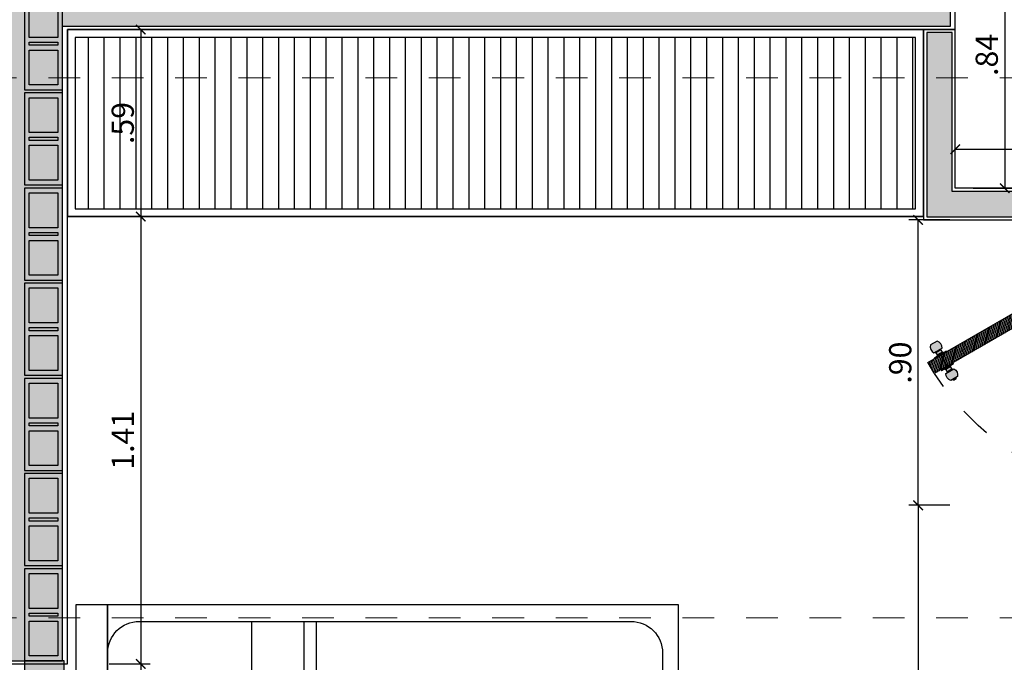
# Model space of a CAD drawing. Units: metres. Extents: x 3036 to 3374, y 0 to 1310.
# Drawn here: x 3091 to 3094, y 1267 to 1269 of the extents above; entities that cross this region are included whole.
import ezdxf
from ezdxf.enums import TextEntityAlignment as Align

# ---------------------------------------------------------------- set-up
doc = ezdxf.new("R2010")
doc.units = ezdxf.units.M
doc.header["$PDMODE"] = 34
for name, pattern in [('$0$HIDDEN', [0.375, 0.25, -0.125]), ('CENTER2', [1.125, 0.75, -0.125, 0.125, -0.125]), ('DASHDOTX2', [2, 1, -0.5, 0, -0.5])]:
    doc.linetypes.add(name, pattern=pattern)
for name, color, linetype in [('V&A - Cotas', 1, 'Continuous'), ('V&A - EJES @ 0.05', 250, 'DASHDOTX2'), ('V&A - Hatch', 8, 'Continuous'), ('V&A - Ladrillo Modulado', 8, 'Continuous'), ('V&A - Mobiliario', 7, 'Continuous'), ('V&A - Mobiliario Fijo', 1, 'Continuous'), ('V&A - Muros', 6, 'Continuous'), ('V&A - Puertas', 1, 'Continuous'), ('V&A-Elevacion 4', 4, 'Continuous')]:
    doc.layers.add(name, color=color, linetype=linetype)
doc.styles.add('COBIJO-TITULOS', font='GOTHICB.TTF', dxfattribs={"height": 2})
doc.styles.add('JavierMurillo-Arq-PlantaArq-1Piso-Rev04-220314$0$JavierMurillo', font='GOTHIC.TTF')
doc.dimstyles.new('SPM - COTAS', dxfattribs={"dimtxt": 0.07, "dimasz": 0.03, "dimexe": 0.03, "dimexo": 0.03, "dimgap": 0.02, "dimtad": 1, "dimrnd": 0.001, "dimzin": 4, "dimdsep": 46, "dimtxsty": 'JavierMurillo-Arq-PlantaArq-1Piso-Rev04-220314$0$JavierMurillo', "dimblk": 'ARCHTICK', "dimcen": 0.03, "dimclrd": 250, "dimclre": 250, "dimclrt": 2, "dimadec": 0, "dimazin": 0, "dimtfac": 1, "dimtix": 1, "dimtmove": 0, "dimatfit": 3, "dimldrblk": 'ARCHTICK', "dimfxl": 0.1, "dimfxlon": 1, "dimtolj": 1, "dimtzin": 0, "dimarcsym": 0})

# ---------------------------------------------------------------- blocks, each defined once
blk = doc.blocks.new('$0$A$C32AB6DC6')
at = {"ltscale": 12}
h = blk.add_hatch(color=254, dxfattribs=at)
h.dxf.hatch_style = 1
edge = h.paths.add_edge_path()
edge.add_line((-0.0199999999995271, 0.0216767750680447), (-0.0225347918817787, 0.0216767750680452))
edge.add_line((-0.0225347918822081, 0.0216767750680447), (-0.0237806672551914, 0.0103759750077049))
edge.add_line((-0.0237806672548686, 0.0103759750077188), (-0.0262724179999213, 0.0103759750077193))
edge.add_line((-0.0262724180001897, 0.0103759750077188), (-0.0262724180001899, 0.0089227017045996))
edge.add_line((-0.0262724180001897, 0.0089227017047051), (-0.0356858457441626, 0.0089227017047069))
edge.add_line((-0.035685845743501, 0.0089227017047051), (-0.0356858457435011, 0.0082438252081998))
edge.add_line((-0.035685845743501, 0.0082438252084103), (-0.0373843152254114, 0.0082438252084106))
edge.add_line((-0.0373843152256086, 0.0082438252084103), (-0.0373843152256073, 0.0147850171192094))
edge.add_arc((-0.049106876274891, -0.0044312435038592), 0.0225096226060629, 58.61541372247057, 133.2706287368888)
edge.add_line((-0.0645359887766972, 0.0119585581201136), (-0.0645359887767019, -0.0119585581194959))
edge.add_arc((-0.0491068762739815, 0.0044312435029497), 0.0225096226060557, 226.7293712590226, 301.3845862761335)
edge.add_line((-0.0373843152256086, -0.0147850171197206), (-0.0373843152256073, -0.0082438252093763))
edge.add_line((-0.0373843152256086, -0.0082438252093198), (-0.0356858457436982, -0.0082438252093201))
edge.add_line((-0.035685845743501, -0.0082438252093198), (-0.0356858457435011, -0.0089227017058251))
edge.add_line((-0.035685845743501, -0.0089227017056146), (-0.026272417999528, -0.0089227017056164))
edge.add_line((-0.0262724180001897, -0.0089227017056146), (-0.0262724180001899, -0.0103759750087339))
edge.add_line((-0.0262724180001897, -0.0103759750090831), (-0.023780667255137, -0.0103759750090836))
edge.add_line((-0.0237806672548686, -0.0103759750090831), (-0.0225347918818897, -0.0216767750694233))
edge.add_line((-0.0225347918822081, -0.0216767750694089), (-0.0199999999999565, -0.0216767750694094))
edge.add_line((-0.0199999999995271, -0.0216767750694089), (-0.0199999999995186, 0.0216767750679869))
h = blk.add_hatch(color=254, dxfattribs=at)
h.dxf.hatch_style = 1
edge = h.paths.add_edge_path()
edge.add_line((0.0200000000004366, 0.0216767750680447), (0.0225347918826882, 0.0216767750680442))
edge.add_line((0.0225347918831176, 0.0216767750680447), (0.0237806672560965, 0.0103759750077044))
edge.add_line((0.0237806672557781, 0.0103759750077188), (0.0262724180008308, 0.0103759750077183))
edge.add_line((0.0262724180010992, 0.0103759750077188), (0.0262724180010989, 0.0089227017045996))
edge.add_line((0.0262724180010992, 0.0089227017047051), (0.0356858457450721, 0.0089227017047033))
edge.add_line((0.03568584574532, 0.0089227017047051), (0.0356858457453198, 0.0082438252081998))
edge.add_line((0.03568584574532, 0.0082438252084103), (0.0373843152272304, 0.0082438252084099))
edge.add_line((0.0373843152265181, 0.0082438252084103), (0.0373843152265194, 0.0147850171192094))
edge.add_arc((0.0491068762758005, -0.0044312435038592), 0.0225096226060629, 406.72937126308875, 481.38458627750697, ccw=False)
edge.add_line((0.0645359887776067, 0.0119585581201136), (0.06453598877760201, -0.0119585581194959))
edge.add_arc((0.049106876274891, 0.0044312435029497), 0.0225096226060557, 238.61541372384409, 313.270628740955, ccw=False)
edge.add_line((0.0373843152265181, -0.0147850171197206), (0.0373843152265194, -0.0082438252093763))
edge.add_line((0.0373843152265181, -0.0082438252093198), (0.0356858457446077, -0.0082438252093194))
edge.add_line((0.03568584574532, -0.0082438252093198), (0.0356858457453198, -0.0089227017058251))
edge.add_line((0.03568584574532, -0.0089227017056146), (0.026272418001347, -0.0089227017056128))
edge.add_line((0.0262724180010992, -0.0089227017056146), (0.0262724180010989, -0.0103759750087339))
edge.add_line((0.0262724180010992, -0.0103759750090831), (0.0237806672560465, -0.0103759750090826))
edge.add_line((0.0237806672557781, -0.0103759750090831), (0.0225347918827948, -0.0216767750694228))
edge.add_line((0.0225347918831176, -0.0216767750694089), (0.020000000000866, -0.0216767750694084))
edge.add_line((0.0200000000004366, -0.0216767750694089), (0.0200000000004451, 0.0216767750679869))
at = {"color": 255}
blk.add_line((-0.0199999999995271, 4.547e-13), (0.0200000000004366, 4.547e-13), dxfattribs=at)
at = {"color": 1}
for points in [[(-0.0645359887766972, 0.0119585581210231, -0.3377773538970691), (-0.0373843152256086, 0.0147850171192658), (-0.0373843152256086, -0.0147850171188111, -0.3377773538970747), (-0.0645359887766972, -0.0119585581201136)], [(0.0645359887776067, 0.0119585581210231, 0.3377773538970691), (0.0373843152265181, 0.0147850171192658), (0.0373843152274276, -0.0147850171188111, 0.3377773538970747), (0.0645359887776067, -0.0119585581201136)]]:
    blk.add_lwpolyline(points, format="xyb", close=True, dxfattribs=at)
at = {"color": 251}
for points in [[(-0.035685845743501, 0.0082438252093198), (-0.0373843152256086, 0.0082438252093198), (-0.0373843152256086, -0.0082438252084103), (-0.035685845743501, -0.0082438252084103)], [(-0.0262724180001897, 0.0089227017056146), (-0.035685845743501, 0.0089227017056146), (-0.035685845743501, -0.0089227017047051), (-0.0262724180001897, -0.0089227017047051)], [(-0.0237806672548686, 0.0103759750086283), (-0.0262724180001897, 0.0103759750086283), (-0.0262724180001897, -0.0103759750081736), (-0.0237806672548686, -0.0103759750081736)], [(-0.0225347918822081, 0.0216767750689542), (-0.0237806672548686, 0.0103759750086283), (-0.0237806672548686, -0.0103759750081736), (-0.0225347918822081, -0.0216767750684994)], [(-0.0199999999995271, 0.0216767750689542), (-0.0225347918822081, 0.0216767750689542), (-0.0225347918822081, -0.0216767750684994), (-0.0199999999995271, -0.0216767750684994)], [(0.0200000000004366, 0.0216767750689542), (0.0225347918831176, 0.0216767750689542), (0.0225347918831176, -0.0216767750684994), (0.0200000000004366, -0.0216767750684994)], [(0.0225347918831176, 0.0216767750689542), (0.0237806672557781, 0.0103759750086283), (0.0237806672557781, -0.0103759750081736), (0.0225347918831176, -0.0216767750684994)], [(0.0237806672557781, 0.0103759750086283), (0.0262724180010992, 0.0103759750086283), (0.0262724180010992, -0.0103759750081736), (0.0237806672557781, -0.0103759750081736)], [(0.0262724180010992, 0.0089227017056146), (0.03568584574532, 0.0089227017056146), (0.03568584574532, -0.0089227017047051), (0.0262724180010992, -0.0089227017047051)], [(0.03568584574532, 0.0082438252093198), (0.0373843152265181, 0.0082438252093198), (0.0373843152274276, -0.0082438252084103), (0.03568584574532, -0.0082438252084103)], [(0.0689202252078758, 0.0049170217243955), (0.0645359887776067, 0.0049170217243955), (0.0645359887776067, -0.004917021723486), (0.0689202252078758, -0.004917021723486)]]:
    blk.add_lwpolyline(points, close=True, dxfattribs=at)
blk = doc.blocks.new('$0$A$C7FA6761D')
at = {"ltscale": 12}
h = blk.add_hatch(dxfattribs=at)
h.set_pattern_fill('_USER', color=252, scale=0.005, angle=14.99999999999997, pattern_type=0)
h.set_pattern_definition([(14.99999999999996, (-5999.808764622958, -130.305033298509), (-0.0012940952255126, 0.0048296291314453), [])])
h.paths.add_polyline_path([(0.0596443438626011, 0.0399988882190883), (0.48466254302366, 0.7761520033077433), (0.4500195854752749, 0.7961531241735429), (0.0250013863142158, 0.060000009084888)])
h = blk.add_hatch()
h.set_pattern_fill('_USER', color=252, scale=0.005, angle=45, pattern_type=0)
h.set_pattern_definition([(45, (-5130.800941809575, -3112.756313612586), (-0.0035355339059327, 0.0035355339059327), [])])
h.paths.add_polyline_path([(0, 0.0499994374763446), (0.0100005567073822, 0.0499994374763446), (0.0100005567073822, 0.0600000016343074), (0.0250013992190361, 0.0600000016343074), (0.0250013992190361, 0.0199977599031627), (0.0400022342801094, 0.0199977599031627), (0.0400022342801094, -0.0599999979099266), (0.0100005567073822, -0.0599999979099266), (0.0100005567073822, -0.0499994374763446), (0, -0.0499994374763446)])
h.paths.add_polyline_path([(0.9000391855852286, 0.0499994374763446), (0.8900386288769369, 0.0499994374763446), (0.8900386288769369, 0.0600000016343074), (0.8750377863661924, 0.0600000016343074), (0.8750377863661924, 0.0199977599031627), (0.8600369513042097, 0.0199977599031627), (0.8600369513042097, -0.0599999979099266), (0.8900386288769369, -0.0599999979099266), (0.8900386288769369, -0.0499994374763446), (0.9000391855852286, -0.0499994374763446)])
at = {"color": 251, "linetype": '$0$HIDDEN', "ltscale": 0.15}
for p, q in [((0.0250013843178749, 0.0600000016343074), (0.8750377863661924, 0.0600000016343074)), ((0.8600369513042097, -0.0599999979099266), (0.0400022342801094, -0.0599999979099266))]:
    blk.add_line(p, q, dxfattribs=at)
for points in [[(0.0596443438626011, 0.0399988882190883), (0.48466254302366, 0.7761520033077433), (0.4500195854752749, 0.7961531241735429), (0.0250013863142158, 0.060000009084888)], [(0, 0.0499994374763446), (0.0100005567073822, 0.0499994374763446), (0.0100005567073822, 0.0600000016343074), (0.0250013992190361, 0.0600000016343074), (0.0250013992190361, 0.0199977599031627), (0.0400022342801094, 0.0199977599031627), (0.0400022342801094, -0.0599999979099266), (0.0100005567073822, -0.0599999979099266), (0.0100005567073822, -0.0499994374763446), (0, -0.0499994374763446)], [(0.9000391855852286, 0.0499994374763446), (0.8900386288769369, 0.0499994374763446), (0.8900386288769369, 0.0600000016343074), (0.8750377863661924, 0.0600000016343074), (0.8750377863661924, 0.0199977599031627), (0.8600369513042097, 0.0199977599031627), (0.8600369513042097, -0.0599999979099266), (0.8900386288769369, -0.0599999979099266), (0.8900386288769369, -0.0499994374763446), (0.9000391855852286, -0.0499994374763446)]]:
    blk.add_lwpolyline(points, close=True)
blk.add_arc((0.0250013992190361, 0.0600000016343074), 0.8500363871471563, 0, 57.30269714870607, dxfattribs=at)
at = {"extrusion": (0, 0, -1), "xscale": -0.9999432886085456, "yscale": 0.999943288608546, "zscale": -0.9999432886085456, "rotation": 29.99999999998879}
blk.add_blockref('$0$A$C32AB6DC6', (-0.4440042736450778, 0.7457297882729108), dxfattribs=at)
blk = doc.blocks.new('*U74')
blk.add_blockref('$0$A$C7FA6761D', (0, 0))
blk = doc.blocks.new('*U80')
at = {"color": 0, "linetype": 'Continuous', "ltscale": 0.005}
for p, q in [((0.2728626174175588, 1.345277054749658), (0.2728626174148303, 1.181325777732125)), ((0.3128626174147939, 1.181325777731672), (0.3128626174175224, 1.345277054749658)), ((0.2728626174148303, 1.181325777732125), (0.0481910184416847, 1.18132577773258)), ((1.448191018441865, 1.181325777731672), (0.3128626174147939, 1.181325777731672)), ((0.0481910184416847, 1.141325777732163), (0.2728626174148303, 1.141325777731708)), ((0.2728626174148303, 1.141325777732163), (0.2728626174148303, 0.0500000000001819)), ((0.3128626174147939, 0.0500000000001819), (0.3128626174147939, 1.141325777731252)), ((0.3128626174147939, 1.141325777731708), (1.448191018441865, 1.141325777732163))]:
    blk.add_line(p, q, dxfattribs=at)
at = {"linetype": 'Continuous', "ltscale": 0.005}
for points in [[(0, 1.799999999999271), (1.500095209553909, 1.799999999999271), (1.500095209553909, 1.90000000000009), (0, 1.90000000000009)], [(9.52095551838e-05, 1.799999999999271), (0, 0), (1.500095209553909, 0), (1.500095209553909, 1.800000000000181)]]:
    blk.add_lwpolyline(points, close=True, dxfattribs=at)
at = {"color": 0, "linetype": 'Continuous', "ltscale": 0.005}
blk.add_lwpolyline([(1.348191018441501, 0.0500000000010914), (0.1481910184420485, 0.0500000000001819, -0.4142135623730951), (0.0481910184416847, 0.1500000000000909), (0.0481910184435037, 1.699999999999363, -0.4142135623717631), (0.1481910184438675, 1.799999999999271), (1.34819101844332, 1.800000000000181, -0.4142135623717631), (1.448191018443685, 1.700000000000272), (1.448191018441865, 0.1500000000010004, -0.4142135623730951)], format="xyb", close=True, dxfattribs=at)
blk.add_lwpolyline([(0.0481910184435037, 1.345277054749658), (1.448191018443685, 1.345277054749658)], dxfattribs=at)
blk = doc.blocks.new('*U166')
at = {"ltscale": 12}
h = blk.add_hatch(dxfattribs=at)
h.set_pattern_fill('_USER', color=251, scale=0.05, angle=270, style=0, pattern_type=0)
h.set_pattern_definition([(270, (-1.37900770314577, -0.009999999999718234), (0.05, 0), [])])
h.paths.add_polyline_path([(-2.674999999999679, 0.0250000000005457), (-0.0250000000005457, 0.0250000000005457), (-0.0250000000005457, 0.5649999999991904), (-2.674999999999679, 0.5649999999991904)])
blk.add_lwpolyline([(-2.700000000000226, 0), (0, 0), (0, 0.5899999999997361), (-2.700000000000226, 0.5899999999997361)], close=True, dxfattribs=at)
at = {"color": 251}
blk.add_lwpolyline([(-2.674999999999679, 0.0250000000005457), (-0.0250000000005457, 0.0250000000005457), (-0.0250000000005457, 0.5649999999991904), (-2.674999999999679, 0.5649999999991904)], close=True, dxfattribs=at)
blk = doc.blocks.new('*U246')
at = {"color": 1, "linetype": 'CENTER2', "lineweight": 0, "ltscale": 0.5, "true_color": 0xff0505}
blk.add_lwpolyline([(0, 668.6142571985333), (0, 8.602841378948616), (-4.632783046076838e-10, 1.396983329016166e-08)], dxfattribs=at)
at = {"color": 2, "linetype": 'Continuous', "style": 'COBIJO-TITULOS'}
blk.add_attdef('00', text='', height=4.500000000000001, rotation=270.0000000000002, dxfattribs=at).set_placement((-2.263957156438791, -5.333199986030172), align=Align.CENTER)
blk = doc.blocks.new('*U676')
at = {"color": 1, "linetype": 'CENTER2', "lineweight": 0, "ltscale": 0.5, "true_color": 0xff0505}
blk.add_lwpolyline([(0, 668.6142571985333), (0, 8.602841378948616), (10.3977686643101, 1.396984128376744e-08)], dxfattribs=at)
at = {"color": 2, "linetype": 'Continuous', "style": 'COBIJO-TITULOS'}
blk.add_attdef('00', text='', height=4.500000000000001, rotation=270.0000000000003, dxfattribs=at).set_placement((8.133811508334588, -5.333199986030168), align=Align.CENTER)
blk = doc.blocks.new('UndaMartinez-Arq-PlantaArq-1Piso-Rev05-140414 B$0$$1$A$C0A8C69E7')
h = blk.add_hatch(color=251)
h.paths.add_polyline_path([(0.2750000000023647, 0.1050000000004729), (0.2750000000010004, 0.0149999999994179), (0.1650000000017826, 0.0149999999994179), (0.1650000000022374, 0.1049999999995634)], flags=16)
h.paths.add_polyline_path([(0.1500000000014552, 0.1049999999986539), (0.1500000000028194, 0.0149999999994179), (0.1400000000012369, 0.0149999999994179), (0.1400000000003274, 0.1050000000004729)], flags=16)
h.paths.add_polyline_path([(0.0150000000003274, 0.0149999999994179), (0.0150000000012369, 0.1049999999995634), (0.1250000000013642, 0.1050000000004729), (0.1250000000009095, 0.0149999999985084)], flags=16)
h.paths.add_polyline_path([(1.3642e-12, 0.1199999999989814), (4.547e-13, 0), (0.2900000000017826, 9.095e-13), (0.2900000000022373, 0.1199999999998909)])
at = {"color": 0}
for points in [[(1.3642e-12, 0.1199999999989814), (4.547e-13, 0), (0.2900000000017826, 9.095e-13), (0.2900000000022373, 0.1199999999998909)], [(0.0150000000003274, 0.0149999999994179), (0.0150000000012369, 0.1049999999995634), (0.1250000000013642, 0.1050000000004729), (0.1250000000009095, 0.0149999999985084)], [(0.1500000000014552, 0.1049999999986539), (0.1500000000028194, 0.0149999999994179), (0.1400000000012369, 0.0149999999994179), (0.1400000000003274, 0.1050000000004729)], [(0.2750000000023647, 0.1050000000004729), (0.2750000000010004, 0.0149999999994179), (0.1650000000017826, 0.0149999999994179), (0.1650000000022374, 0.1049999999995634)]]:
    blk.add_lwpolyline(points, close=True, dxfattribs=at)
blk = doc.blocks.new('*U220')
for p in [(-7.84e-14, 9.095e-13), (0.2999999999999216, 9.095e-13), (0.5999999999999216, 9.095e-13), (0.8999999999999215, 9.095e-13), (1.199999999999922, 9.095e-13), (1.499999999999922, 9.095e-13), (1.799999999999921, 9.095e-13), (2.099999999999921, 9.095e-13), (2.399999999999921, 9.095e-13)]:
    blk.add_blockref('UndaMartinez-Arq-PlantaArq-1Piso-Rev05-140414 B$0$$1$A$C0A8C69E7', p)
blk = doc.blocks.new('_ArchTick')
at = {"color": 0, "linetype": 'ByBlock', "const_width": 0.15}
blk.add_lwpolyline([(-0.5, -0.5), (0.5, 0.5)], dxfattribs=at)
blk = doc.blocks.new('*D298')
at = {"layer": 'Defpoints', "color": 0, "transparency": 16777216}
for p in [(3090.712523623886, 1268.715600603057), (3090.712523623881, 1268.125600603058), (3090.943850722371, 1268.125600603058)]:
    blk.add_point(p, dxfattribs=at)
at = {"layer": 'V&A - Cotas', "color": 250, "lineweight": -2, "transparency": 16777216}
for p, q in [((3090.843850722371, 1268.715600603057), (3090.973850722371, 1268.715600603057)), ((3090.943850722371, 1268.715600603057), (3090.943850722371, 1268.125600603058)), ((3090.843850722371, 1268.125600603058), (3090.973850722371, 1268.125600603058))]:
    blk.add_line(p, q, dxfattribs=at)
at = {"layer": 'V&A - Cotas', "color": 250, "lineweight": -2, "transparency": 16777216, "xscale": 0.03, "yscale": 0.03, "zscale": 0.03}
for p, rotation in [((3090.943850722371, 1268.715600603057), 90), ((3090.943850722371, 1268.125600603058), 270)]:
    blk.add_blockref('_ArchTick', p, dxfattribs=dict(at, rotation=rotation))
at = {"layer": 'V&A - Cotas', "color": 2, "transparency": 16777216, "insert": (3090.887090015369, 1268.420600603058), "char_height": 0.07, "attachment_point": 5, "rotation": 90, "style": 'JavierMurillo-Arq-PlantaArq-1Piso-Rev04-220314$0$JavierMurillo'}
blk.add_mtext('\\A1;.59', dxfattribs=at)
blk = doc.blocks.new('*D299')
at = {"layer": 'Defpoints', "color": 0, "transparency": 16777216}
for p in [(3090.712523623881, 1268.125600603058), (3090.712523623886, 1266.715600603058), (3090.943850722371, 1266.715600603058)]:
    blk.add_point(p, dxfattribs=at)
at = {"layer": 'V&A - Cotas', "color": 250, "lineweight": -2, "transparency": 16777216}
for p, q in [((3090.843850722371, 1268.125600603058), (3090.973850722371, 1268.125600603058)), ((3090.943850722371, 1268.125600603058), (3090.943850722371, 1266.715600603058)), ((3090.843850722371, 1266.715600603058), (3090.973850722371, 1266.715600603058))]:
    blk.add_line(p, q, dxfattribs=at)
at = {"layer": 'V&A - Cotas', "color": 250, "lineweight": -2, "transparency": 16777216, "xscale": 0.03, "yscale": 0.03, "zscale": 0.03}
for p, rotation in [((3090.943850722371, 1268.125600603058), 90), ((3090.943850722371, 1266.715600603058), 270)]:
    blk.add_blockref('_ArchTick', p, dxfattribs=dict(at, rotation=rotation))
at = {"layer": 'V&A - Cotas', "color": 2, "transparency": 16777216, "insert": (3090.88730415541, 1267.420600603058), "char_height": 0.07, "attachment_point": 5, "rotation": 90, "style": 'JavierMurillo-Arq-PlantaArq-1Piso-Rev04-220314$0$JavierMurillo'}
blk.add_mtext('\\A1;1.41', dxfattribs=at)
blk = doc.blocks.new('*D300')
at = {"layer": 'Defpoints', "color": 0, "transparency": 16777216}
for p in [(3090.712523623886, 1266.715600603058), (3090.712523623886, 1264.715162647788), (3090.943850722371, 1264.715162647788)]:
    blk.add_point(p, dxfattribs=at)
at = {"layer": 'V&A - Cotas', "color": 250, "lineweight": -2, "transparency": 16777216}
for p, q in [((3090.843850722371, 1266.715600603058), (3090.973850722371, 1266.715600603058)), ((3090.943850722371, 1266.715600603058), (3090.943850722371, 1264.715162647788)), ((3090.843850722371, 1264.715162647788), (3090.973850722371, 1264.715162647788))]:
    blk.add_line(p, q, dxfattribs=at)
at = {"layer": 'V&A - Cotas', "color": 250, "lineweight": -2, "transparency": 16777216, "xscale": 0.03, "yscale": 0.03, "zscale": 0.03}
for p, rotation in [((3090.943850722371, 1266.715600603058), 90), ((3090.943850722371, 1264.715162647788), 270)]:
    blk.add_blockref('_ArchTick', p, dxfattribs=dict(at, rotation=rotation))
at = {"layer": 'V&A - Cotas', "color": 2, "transparency": 16777216, "insert": (3090.887090015369, 1265.715381625423), "char_height": 0.07, "attachment_point": 5, "rotation": 90, "style": 'JavierMurillo-Arq-PlantaArq-1Piso-Rev04-220314$0$JavierMurillo'}
blk.add_mtext('\\A1;2.00', dxfattribs=at)
blk = doc.blocks.new('*D302')
at = {"layer": 'Defpoints', "color": 0, "transparency": 16777216}
for p in [(3093.618579680149, 1267.215600603058), (3093.395608416763, 1264.715162647788), (3093.618579680149, 1264.715162647788)]:
    blk.add_point(p, dxfattribs=at)
at = {"layer": 'V&A - Cotas', "color": 250, "lineweight": -2, "transparency": 16777216}
for p, q in [((3093.495608416762, 1267.215600603058), (3093.365608416762, 1267.215600603058)), ((3093.395608416763, 1267.215600603058), (3093.395608416763, 1264.715162647788)), ((3093.495608416762, 1264.715162647788), (3093.365608416762, 1264.715162647788))]:
    blk.add_line(p, q, dxfattribs=at)
at = {"layer": 'V&A - Cotas', "color": 250, "lineweight": -2, "transparency": 16777216, "xscale": 0.03, "yscale": 0.03, "zscale": 0.03}
for p, rotation in [((3093.395608416763, 1267.215600603058), 90), ((3093.395608416763, 1264.715162647788), 270)]:
    blk.add_blockref('_ArchTick', p, dxfattribs=dict(at, rotation=rotation))
at = {"layer": 'V&A - Cotas', "color": 2, "transparency": 16777216, "insert": (3093.33884770976, 1265.965381625423), "char_height": 0.07, "attachment_point": 5, "rotation": 90, "style": 'JavierMurillo-Arq-PlantaArq-1Piso-Rev04-220314$0$JavierMurillo'}
blk.add_mtext('\\A1;2.50', dxfattribs=at)
blk = doc.blocks.new('*D303')
at = {"layer": 'Defpoints', "color": 0, "transparency": 16777216}
for p in [(3093.395608416763, 1268.11521712206), (3093.618579570162, 1268.11521712206), (3093.618579680149, 1267.215600603058)]:
    blk.add_point(p, dxfattribs=at)
at = {"layer": 'V&A - Cotas', "color": 250, "lineweight": -2, "transparency": 16777216}
for p, q in [((3093.495608416762, 1268.11521712206), (3093.365608416762, 1268.11521712206)), ((3093.395608416763, 1267.215600603058), (3093.395608416763, 1268.11521712206)), ((3093.495608416762, 1267.215600603058), (3093.365608416762, 1267.215600603058))]:
    blk.add_line(p, q, dxfattribs=at)
at = {"layer": 'V&A - Cotas', "color": 250, "lineweight": -2, "transparency": 16777216, "xscale": 0.03, "yscale": 0.03, "zscale": 0.03}
for p, rotation in [((3093.395608416763, 1268.11521712206), 90), ((3093.395608416763, 1267.215600603058), 270)]:
    blk.add_blockref('_ArchTick', p, dxfattribs=dict(at, rotation=rotation))
at = {"layer": 'V&A - Cotas', "color": 2, "transparency": 16777216, "insert": (3093.33884770976, 1267.665408862559), "char_height": 0.07, "attachment_point": 5, "rotation": 90, "style": 'JavierMurillo-Arq-PlantaArq-1Piso-Rev04-220314$0$JavierMurillo'}
blk.add_mtext('\\A1;.90', dxfattribs=at)
blk = doc.blocks.new('*D307')
at = {"layer": 'Defpoints', "color": 0, "transparency": 16777216}
for p in [(3093.537525012044, 1269.055600684361), (3093.537525128132, 1268.215217088835), (3093.668420233595, 1268.215217088835)]:
    blk.add_point(p, dxfattribs=at)
at = {"layer": 'V&A - Cotas', "color": 250, "lineweight": -2, "transparency": 16777216}
for p, q in [((3093.568420233595, 1269.055600684361), (3093.698420233595, 1269.055600684361)), ((3093.668420233595, 1269.055600684361), (3093.668420233595, 1268.215217088835)), ((3093.568420233595, 1268.215217088835), (3093.698420233595, 1268.215217088835))]:
    blk.add_line(p, q, dxfattribs=at)
at = {"layer": 'V&A - Cotas', "color": 250, "lineweight": -2, "transparency": 16777216, "xscale": 0.03, "yscale": 0.03, "zscale": 0.03}
for p, rotation in [((3093.668420233595, 1269.055600684361), 90), ((3093.668420233595, 1268.215217088835), 270)]:
    blk.add_blockref('_ArchTick', p, dxfattribs=dict(at, rotation=rotation))
at = {"layer": 'V&A - Cotas', "color": 2, "transparency": 16777216, "insert": (3093.611659526593, 1268.635408886598), "char_height": 0.07, "attachment_point": 5, "rotation": 90, "style": 'JavierMurillo-Arq-PlantaArq-1Piso-Rev04-220314$0$JavierMurillo'}
blk.add_mtext('\\A1;.84', dxfattribs=at)
blk = doc.blocks.new('*D308')
at = {"layer": 'Defpoints', "color": 0, "transparency": 16777216}
for p in [(3094.282523623886, 1268.337889270983), (3093.512523599481, 1268.215217085382), (3094.282523623886, 1268.215217191747)]:
    blk.add_point(p, dxfattribs=at)
at = {"layer": 'V&A - Cotas', "color": 250, "lineweight": -2, "transparency": 16777216}
for p, q in [((3093.512523599481, 1268.245217085382), (3093.512523599481, 1268.367889270983)), ((3094.282523623886, 1268.245217191747), (3094.282523623886, 1268.367889270983)), ((3093.512523599481, 1268.337889270983), (3094.282523623886, 1268.337889270983))]:
    blk.add_line(p, q, dxfattribs=at)
at = {"layer": 'V&A - Cotas', "color": 250, "lineweight": -2, "transparency": 16777216, "xscale": 0.03, "yscale": 0.03, "zscale": 0.03, "rotation": 180}
blk.add_blockref('_ArchTick', (3093.512523599481, 1268.337889270983), dxfattribs=at)
at = {"layer": 'V&A - Cotas', "color": 250, "lineweight": -2, "transparency": 16777216, "xscale": 0.03, "yscale": 0.03, "zscale": 0.03}
blk.add_blockref('_ArchTick', (3094.282523623886, 1268.337889270983), dxfattribs=at)
at = {"layer": 'V&A - Cotas', "color": 2, "transparency": 16777216, "insert": (3093.897523611683, 1268.393769624484), "char_height": 0.07, "attachment_point": 5, "style": 'JavierMurillo-Arq-PlantaArq-1Piso-Rev04-220314$0$JavierMurillo'}
blk.add_mtext('\\A1;.77', dxfattribs=at)

msp = doc.modelspace()

# ---------------------------------------------------------------- hatches: boundary and pattern name
at = {"layer": 'V&A - Hatch'}
h = msp.add_hatch(color=9, dxfattribs=at)
h.dxf.hatch_style = 1
h.paths.add_polyline_path([(3088.21910437723, 1266.725600603058), (3088.217719926155, 1266.975600603058), (3088.077523623885, 1266.975600603058), (3088.077523623885, 1269.450544424538), (3087.957523623887, 1269.450544424538), (3087.957523623887, 1266.725600603058)])
h.paths.add_polyline_path([(3089.827523623897, 1266.975600603057), (3089.827523623898, 1266.725600603057), (3090.697523623895, 1266.725600603058), (3090.697523623895, 1268.725600603058), (3093.497523623897, 1268.725600603058), (3093.497523623898, 1270.095600603059), (3093.227523623901, 1270.095600603059), (3093.227523623901, 1268.905600603058), (3090.697523623894, 1268.905600603058), (3090.697523623894, 1269.605600603058), (3090.427523623898, 1269.605600603058), (3090.427523623898, 1266.975600603058)])
h = msp.add_hatch(color=256, dxfattribs=at)
h.dxf.hatch_style = 1
h.paths.add_polyline_path([(3093.422523623484, 1268.705600603039), (3093.422523599888, 1268.125217086605), (3094.272523601921, 1268.125217190525), (3094.272523621445, 1268.205217190366), (3093.502523598993, 1268.205217084), (3093.502523623398, 1268.705600603055)])
h = msp.add_hatch(color=9, dxfattribs=at)
h.dxf.hatch_style = 1
h.paths.add_polyline_path([(3090.577523623896, 1266.725600603058), (3090.577523623896, 1264.565600603057), (3090.885274757408, 1264.566401238962), (3090.884446439782, 1264.687035146993), (3090.702523623886, 1264.687035146992), (3090.702523623894, 1266.725600603057)])

# ---------------------------------------------------------------- linework, layer by layer
at = {"layer": 'V&A - Cotas'}
msp.add_lwpolyline([(3090.577523623896, 1266.725600603058), (3090.577523623896, 1264.565600603057), (3090.885274757408, 1264.566401238962), (3090.884446439782, 1264.687035146993), (3090.702523623886, 1264.687035146992), (3090.702523623894, 1266.725600603057), (3090.577523623896, 1266.725600603058)], dxfattribs=at)
at = {"layer": 'V&A - Mobiliario Fijo'}
msp.add_line((3093.412523623886, 1268.125600603058), (3090.712523623886, 1268.125600603058), dxfattribs=at)
at = {"layer": 'V&A - Muros'}
msp.add_lwpolyline([(3090.412523623886, 1266.985600603057), (3089.812523623898, 1266.985600603057), (3089.812523623898, 1266.715600603057), (3090.712523623886, 1266.715600603058), (3090.712523623886, 1268.715600603058), (3093.512523623885, 1268.715600603058), (3093.512523623885, 1270.110600603059), (3093.212523623887, 1270.110600603059), (3093.212523623886, 1268.915600603058), (3090.712523623886, 1268.915600603058), (3090.712523623886, 1269.615600603058), (3090.412523623886, 1269.615600603058), (3090.412523623886, 1266.985600603057), (3089.812523623898, 1266.985600603057)], close=True, dxfattribs=at)
at = {"layer": 'V&A - Muros', "color": 1}
msp.add_lwpolyline([(3089.827523623897, 1266.725600603057), (3090.697523623895, 1266.725600603058), (3090.697523623895, 1268.725600603058), (3093.497523623897, 1268.725600603058), (3093.497523623898, 1270.095600603059), (3093.227523623901, 1270.095600603059), (3093.227523623901, 1268.905600603057), (3090.697523623894, 1268.905600603058), (3090.697523623894, 1269.605600603058), (3090.427523623898, 1269.605600603058), (3090.427523623898, 1266.975600603058), (3089.827523623897, 1266.975600603057)], close=True, dxfattribs=at)
at = {"layer": 'V&A-Elevacion 4'}
msp.add_line((3093.41252362389, 1268.715600603037), (3093.413023609876, 1268.715600603037), dxfattribs=at)
msp.add_lwpolyline([(3093.41252362389, 1268.715600603037), (3093.412523599481, 1268.115217085382), (3094.282523599481, 1268.115217191748), (3094.282523623886, 1268.215217191747), (3093.512523599481, 1268.215217085382), (3093.512523623885, 1268.715600603058), (3093.413023609876, 1268.715600603037)], dxfattribs=at)
at = {"layer": 'V&A-Elevacion 4', "color": 1}
msp.add_lwpolyline([(3093.422523623484, 1268.705600603039), (3093.422523599888, 1268.125217086605), (3094.272523601921, 1268.125217190525), (3094.272523621445, 1268.205217190366), (3093.502523598993, 1268.205217084), (3093.502523623398, 1268.705600603055)], close=True, dxfattribs=at)

# ---------------------------------------------------------------- block references
at = {"layer": 'V&A - EJES @ 0.05', "color": 1, "lineweight": 0, "true_color": 0xff0505, "xscale": -0.0388435522389336, "yscale": 0.0388435522389336, "zscale": 0.0388435522389336, "rotation": 270.0000000000001}
for name, p in [('*U246', (3079.581197411263, 1268.562672364997)), ('*U676', (3079.581197411263, 1266.86060060306))]:
    msp.add_blockref(name, p, dxfattribs=at)
at = {"layer": 'V&A - Ladrillo Modulado', "rotation": 270}
msp.add_blockref('*U220', (3090.577523623894, 1269.415600603059), dxfattribs=at)
at = {"layer": 'V&A - Mobiliario', "color": 251, "rotation": 89.99999999999999}
msp.add_blockref('*U80', (3092.639532166123, 1265.401441474482), dxfattribs=at)
at = {"layer": 'V&A - Mobiliario Fijo', "color": 1, "rotation": 179.9999999995776}
msp.add_blockref('*U166', (3090.712523623886, 1268.715600603057), dxfattribs=at)
at = {"layer": 'V&A - Puertas', "linetype": 'Continuous', "xscale": -1, "rotation": 90.0000070049603}
msp.add_blockref('*U74', (3094.222523541617, 1268.115217078047), dxfattribs=at)

# ---------------------------------------------------------------- dimensions: what is measured, and where the dimension line sits
at = {"layer": 'V&A - Cotas'}
for base, p1, p2, picture, middle in [((3093.668420233595, 1268.215217088835), (3093.537525012044, 1269.055600684361), (3093.537525128132, 1268.215217088835), '*D307', (3093.611659526593, 1268.635408886598)), ((3090.943850722371, 1268.125600603058), (3090.712523623886, 1268.715600603057), (3090.712523623881, 1268.125600603058), '*D298', (3090.887090015369, 1268.420600603058)), ((3093.395608416763, 1268.11521712206), (3093.618579680149, 1267.215600603058), (3093.618579570162, 1268.11521712206), '*D303', (3093.33884770976, 1267.665408862559)), ((3093.395608416763, 1264.715162647788), (3093.618579680149, 1267.215600603058), (3093.618579680149, 1264.715162647788), '*D302', (3093.33884770976, 1265.965381625423))]:
    dim = msp.add_linear_dim(base=base, p1=p1, p2=p2, angle=90, dimstyle='SPM - COTAS', dxfattribs=at)
    dim.commit()
    dim.dimension.update_dxf_attribs({"geometry": picture, "text_midpoint": middle})
dim = msp.add_linear_dim(base=(3094.282523623886, 1268.337889270983), p1=(3093.512523599481, 1268.215217085382), p2=(3094.282523623886, 1268.215217191747), dimstyle='SPM - COTAS', dxfattribs=at)
dim.commit()
dim.dimension.update_dxf_attribs({"geometry": '*D308', "text_midpoint": (3093.897523611683, 1268.393769624484)})
for base, p1, p2, picture, middle in [((3090.943850722371, 1266.715600603058), (3090.712523623881, 1268.125600603058), (3090.712523623886, 1266.715600603058), '*D299', (3090.88730415541, 1267.420600603058)), ((3090.943850722371, 1264.715162647788), (3090.712523623886, 1266.715600603058), (3090.712523623886, 1264.715162647788), '*D300', (3090.887090015369, 1265.715381625423))]:
    dim = msp.add_linear_dim(base=base, p1=p1, p2=p2, angle=90, dimstyle='SPM - COTAS', override={"dimtmove": 1}, dxfattribs=at)
    dim.commit()
    dim.dimension.update_dxf_attribs({"geometry": picture, "text_midpoint": middle})

doc.saveas('drawing.dxf')
